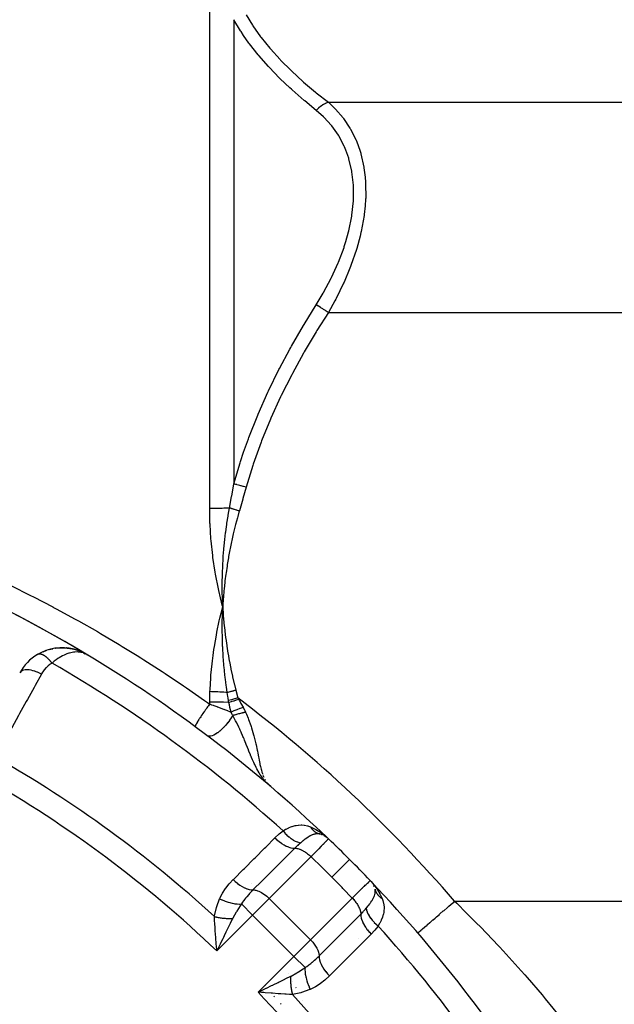
# Model space of a CAD drawing. Units: millimetres. Extents: x -247 to 411, y -280 to 280.
# Drawn here: x -156 to -131, y 29 to 69 of the extents above; entities that cross this region are included whole.
import ezdxf

# ---------------------------------------------------------------- set-up
doc = ezdxf.new("R2010")
doc.units = ezdxf.units.MM
doc.linetypes.add('DASHED', pattern=[9.652, 8.128, -1.524])
doc.layers.add('nevidi', color=4, linetype='DASHED')

msp = doc.modelspace()

# ---------------------------------------------------------------- linework, layer by layer
at = {"color": 2}
for p, q in [((-147.629, 45.004), (-147.627, 45.049)), ((-155.253, 43.09), (-155.123, 43.16)), ((-155.028, 43.204), (-154.876, 43.262)), ((-154.781, 43.292), (-154.628, 43.328)), ((-154.533, 43.345), (-154.383, 43.361)), ((-154.519, 43.346), (-154.292, 43.366)), ((-154.279, 43.366), (-154.292, 43.366)), ((-154.279, 43.366), (-154.144, 43.364)), ((-154.279, 43.366), (-154.057, 43.358)), ((-154.047, 43.357), (-153.914, 43.34)), ((-153.665, 43.28), (-153.606, 43.264)), ((-153.665, 43.28), (-153.61, 43.265)), ((-153.602, 43.263), (-153.598, 43.261)), ((-153.405, 43.185), (-153.407, 43.186)), ((-153.393, 43.179), (-153.373, 43.168)), ((-153.366, 43.164), (-153.363, 43.163)), ((-153.366, 43.164), (-153.363, 43.163)), ((-153.359, 43.16), (-153.288, 43.123)), ((-153.352, 43.157), (-153.359, 43.16)), ((-153.354, 43.157), (-153.292, 43.125)), ((-153.354, 43.157), (-153.292, 43.125)), ((-153.353, 43.157), (-153.284, 43.121)), ((-153.345, 43.15), (-153.303, 43.129)), ((-153.343, 43.151), (-153.294, 43.125)), ((-153.343, 43.151), (-153.294, 43.125)), ((-153.343, 43.15), (-153.299, 43.128)), ((-153.343, 43.149), (-153.307, 43.131)), ((-153.341, 43.149), (-153.296, 43.126)), ((-153.34, 43.147), (-153.312, 43.133)), ((-153.338, 43.146), (-153.322, 43.138)), ((-153.334, 43.142), (-153.328, 43.14)), ((-153.237, 43.096), (-153.21, 43.082)), ((-153.237, 43.096), (-153.21, 43.082)), ((-153.236, 43.096), (-153.21, 43.082)), ((-153.236, 43.096), (-153.21, 43.082)), ((-153.236, 43.095), (-153.21, 43.082)), ((-153.236, 43.095), (-153.21, 43.082)), ((-153.235, 43.095), (-153.21, 43.082)), ((-153.235, 43.095), (-153.21, 43.082)), ((-153.234, 43.094), (-153.21, 43.082)), ((-153.232, 43.093), (-153.21, 43.082)), ((-145.832, 37.821), (-145.673, 37.668)), ((-145.825, 37.816), (-145.673, 37.668)), ((-145.822, 37.814), (-145.673, 37.668)), ((-145.819, 37.812), (-145.673, 37.668)), ((-145.815, 37.809), (-145.673, 37.668)), ((-145.812, 37.807), (-145.673, 37.668)), ((-145.809, 37.805), (-145.673, 37.668)), ((-145.805, 37.802), (-145.673, 37.668)), ((-145.805, 37.802), (-145.673, 37.668)), ((-145.802, 37.8), (-145.673, 37.668)), ((-145.802, 37.8), (-145.673, 37.668)), ((-145.799, 37.797), (-145.673, 37.668)), ((-145.796, 37.795), (-145.673, 37.668)), ((-143.552, 35.673), (-143.532, 35.665)), ((-143.464, 35.637), (-143.45, 35.628)), ((-143.407, 35.601), (-143.391, 35.591)), ((-143.377, 35.585), (-143.37, 35.58)), ((-141.47, 33.679), (-141.464, 33.673)), ((-141.429, 33.611), (-141.43, 33.613)), ((-141.422, 33.599), (-141.413, 33.585)), ((-141.39, 33.533), (-141.403, 33.559)), ((-147.874, 30.952), (-147.893, 31.177)), ((-146.089, 29.221), (-145.891, 29.316))]:
    msp.add_line(p, q, dxfattribs=at)
for points in [[(-147.627, 45.049), (-147.638, 45.354), (-147.639, 45.39), (-147.645, 45.677), (-147.645, 45.696), (-147.645, 45.733), (-147.646, 45.754)], [(-147.768, 44.469), (-147.74, 44.591), (-147.627, 45.049)], [(-147.64, 44.682), (-147.639, 44.728), (-147.629, 44.998)], [(-155.252, 43.09), (-155.253, 43.09), (-155.26, 43.086)], [(-154.519, 43.346), (-154.533, 43.345), (-154.543, 43.343)], [(-154.037, 43.356), (-154.047, 43.357), (-154.057, 43.358)], [(-154.047, 43.357), (-153.831, 43.325), (-153.696, 43.291)], [(-154.037, 43.356), (-153.823, 43.323), (-153.831, 43.325), (-153.836, 43.326)], [(-153.815, 43.321), (-153.823, 43.323), (-153.808, 43.319)], [(-153.815, 43.321), (-153.607, 43.265), (-153.592, 43.258)], [(-153.803, 43.318), (-153.613, 43.266), (-153.478, 43.217)], [(-153.666, 43.281), (-153.613, 43.266), (-153.607, 43.265)], [(-153.597, 43.261), (-153.602, 43.263), (-153.607, 43.265), (-153.613, 43.266), (-153.616, 43.267)], [(-153.39, 43.178), (-153.393, 43.179), (-153.395, 43.18)], [(-153.247, 43.103), (-153.289, 43.123), (-153.322, 43.137), (-153.332, 43.141)], [(-145.673, 37.668), (-145.784, 37.77), (-145.813, 37.799), (-145.828, 37.815), (-145.835, 37.823)], [(-143.657, 35.704), (-143.656, 35.704), (-143.631, 35.697)], [(-143.443, 35.649), (-143.415, 35.626), (-143.33, 35.553)], [(-141.551, 33.777), (-141.525, 33.75), (-141.513, 33.737), (-141.401, 33.606)], [(-147.733, 31.158), (-147.761, 31.101), (-147.828, 30.961), (-147.868, 30.879)], [(-145.872, 29.157), (-145.933, 29.162), (-146.025, 29.17), (-146.171, 29.182)]]:
    msp.add_lwpolyline(points, dxfattribs=at)
for centre, radius, start, end in [((-182, -4.951), 56, 59.1052, 75.8741), ((-182, -4.951), 56, 59.3296, 75.8741), ((-154.238, 41.367), 2, 120.728, 151.1847), ((-154.238, 41.367), 2, 76.3016, 120.728), ((-154.238, 41.367), 2, 65.4376, 75.9455), ((-182, -4.951), 56, 59.1052, 59.1736), ((-182, -4.951), 56, 46.3269, 59.1052), ((-143.825, 34.921), 0.8, 67.2992, 73.7006), ((-182, -4.951), 56, 46.2457, 46.3269), ((-182, -4.951), 56, 45, 46.2457), ((-182, -4.951), 56, 45, 46.2457), ((-182, -4.951), 56, 45.7982, 45.8553), ((-182, -4.951), 56, 43.7543, 45), ((-182, -4.951), 56, 43.7543, 43.7777), ((-182, -4.951), 56, 30.9082, 43.6986), ((-142.128, 33.224), 0.8, 28.9796, 29.0786), ((-142.128, 33.224), 0.8, 22.6945, 24.9598), ((-142.128, 33.224), 0.8, 14.0958, 14.2424)]:
    msp.add_arc(centre, radius, start, end, dxfattribs=at)
at = {"layer": 'nevidi', "color": 7, "linetype": 'Continuous'}
for p, q in [((-148.163, 49.099), (-148.163, 69.641)), ((-147.163, 69.237), (-147.163, 50.117)), ((-143.276, 65.834), (-121, 65.834)), ((-143.276, 57.174), (-121, 57.174)), ((-147.629, 44.998), (-147.629, 45.004)), ((-153.21, 43.081), (-153.212, 43.079)), ((-148.163, 41.048), (-148.163, 41.13)), ((-145.97, 38.123), (-145.937, 38.04)), ((-145.891, 37.944), (-145.869, 37.907)), ((-143.991, 34.756), (-145.711, 33.036)), ((-145.711, 33.036), (-146.394, 32.353)), ((-144.014, 31.339), (-145.711, 33.036)), ((-144.014, 31.339), (-142.294, 33.059)), ((-138.075, 32.925), (-121, 32.925)), ((-146.854, 32.813), (-146.394, 32.353)), ((-146.394, 32.353), (-147.868, 30.879)), ((-147.566, 32.37), (-147.567, 32.371)), ((-144.697, 30.656), (-146.394, 32.353)), ((-146.918, 31.829), (-146.918, 31.828)), ((-144.697, 30.656), (-144.014, 31.339)), ((-148.095, 31.093), (-148.096, 31.093)), ((-146.171, 29.182), (-144.697, 30.656)), ((-144.697, 30.656), (-144.237, 30.195)), ((-144.923, 29.965), (-144.922, 29.963)), ((-144.825, 29.771), (-144.824, 29.769)), ((-144.819, 29.759), (-144.818, 29.757)), ((-145.89, 29.3), (-145.889, 29.305)), ((-145.849, 29.46), (-145.849, 29.461)), ((-144.741, 29.606), (-144.741, 29.604)), ((-144.739, 29.602), (-144.739, 29.6)), ((-144.62, 29.366), (-144.619, 29.364)), ((-144.61, 29.348), (-144.609, 29.346)), ((-145.517, 29.019), (-145.49, 28.993)), ((-144.36, 28.853), (-144.358, 28.851)), ((-145.241, 28.712), (-145.219, 28.684))]:
    msp.add_line(p, q, dxfattribs=at)
for points in [[(-146.663, 69.433), (-146.406, 69.01), (-146.389, 68.984), (-146.066, 68.529), (-146.046, 68.503), (-145.684, 68.057), (-145.662, 68.032), (-145.264, 67.594), (-145.241, 67.57), (-144.809, 67.14), (-144.784, 67.116), (-144.322, 66.693), (-144.295, 66.669), (-143.804, 66.253), (-143.775, 66.23), (-143.276, 65.834)], [(-143.776, 65.501), (-144.246, 65.888), (-144.275, 65.912), (-144.767, 66.344), (-144.794, 66.369), (-144.866, 66.434), (-145.258, 66.807), (-145.284, 66.833), (-145.716, 67.278), (-145.741, 67.304), (-146.14, 67.758), (-146.162, 67.784), (-146.526, 68.246), (-146.546, 68.273), (-146.764, 68.581), (-146.871, 68.744), (-146.889, 68.772), (-147.163, 69.237)], [(-143.276, 65.834), (-143.279, 65.833), (-143.362, 65.802), (-143.379, 65.794), (-143.389, 65.79), (-143.469, 65.748), (-143.487, 65.738), (-143.496, 65.732), (-143.574, 65.68), (-143.591, 65.668), (-143.599, 65.662), (-143.674, 65.601), (-143.689, 65.587), (-143.697, 65.58), (-143.766, 65.511), (-143.776, 65.501)], [(-143.276, 65.834), (-143.005, 65.582), (-142.993, 65.568), (-142.974, 65.549), (-142.664, 65.188), (-142.648, 65.166), (-142.384, 64.772), (-142.376, 64.757), (-142.362, 64.733), (-142.132, 64.273), (-142.121, 64.245), (-141.967, 63.822), (-141.943, 63.742), (-141.935, 63.712), (-141.812, 63.166), (-141.807, 63.133), (-141.758, 62.75), (-141.743, 62.542), (-141.741, 62.507), (-141.738, 61.884), (-141.74, 61.848), (-141.758, 61.575), (-141.799, 61.207), (-141.804, 61.169), (-141.923, 60.509), (-141.932, 60.471), (-141.967, 60.319), (-142.107, 59.808), (-142.118, 59.77), (-142.343, 59.112), (-142.358, 59.075), (-142.384, 59.006), (-142.628, 58.425), (-142.645, 58.389), (-142.954, 57.755), (-142.973, 57.72), (-143.005, 57.658), (-143.276, 57.174)], [(-143.776, 57.498), (-143.491, 57.969), (-143.473, 58.001), (-143.161, 58.584), (-143.145, 58.617), (-142.872, 59.215), (-142.858, 59.249), (-142.63, 59.855), (-142.618, 59.889), (-142.551, 60.1), (-142.44, 60.501), (-142.432, 60.535), (-142.309, 61.145), (-142.304, 61.18), (-142.242, 61.773), (-142.24, 61.806), (-142.239, 62.382), (-142.241, 62.414), (-142.302, 62.964), (-142.307, 62.993), (-142.427, 63.501), (-142.435, 63.529), (-142.551, 63.86), (-142.609, 63.997), (-142.621, 64.023), (-142.847, 64.452), (-142.862, 64.475), (-143.131, 64.858), (-143.148, 64.878), (-143.455, 65.217), (-143.474, 65.235), (-143.776, 65.501)], [(-147.163, 50.117), (-146.906, 50.984), (-146.889, 51.039), (-146.764, 51.417), (-146.566, 51.972), (-146.546, 52.027), (-146.185, 52.941), (-146.162, 52.994), (-145.764, 53.892), (-145.741, 53.943), (-145.309, 54.825), (-145.284, 54.874), (-144.866, 55.66), (-144.822, 55.74), (-144.795, 55.789), (-144.304, 56.641), (-144.275, 56.688), (-143.776, 57.498)], [(-143.276, 57.174), (-143.288, 57.182), (-143.37, 57.235), (-143.379, 57.241), (-143.397, 57.252), (-143.478, 57.305), (-143.487, 57.311), (-143.504, 57.322), (-143.582, 57.372), (-143.591, 57.378), (-143.607, 57.389), (-143.681, 57.437), (-143.689, 57.442), (-143.704, 57.452), (-143.773, 57.496), (-143.776, 57.498)], [(-143.276, 57.174), (-143.746, 56.43), (-143.775, 56.382), (-144.267, 55.552), (-144.295, 55.504), (-144.758, 54.659), (-144.784, 54.611), (-145.217, 53.752), (-145.241, 53.703), (-145.641, 52.829), (-145.662, 52.778), (-146.027, 51.887), (-146.046, 51.836), (-146.371, 50.926), (-146.389, 50.874), (-146.663, 49.977)], [(-147.349, 49.122), (-147.259, 49.597), (-147.255, 49.619), (-147.255, 49.621), (-147.165, 50.105), (-147.163, 50.117)], [(-146.663, 49.977), (-146.666, 49.978), (-146.764, 50.005), (-146.773, 50.008), (-146.788, 50.012), (-146.791, 50.013), (-146.87, 50.035), (-146.879, 50.037), (-146.92, 50.049), (-146.922, 50.049), (-146.974, 50.064), (-146.982, 50.066), (-147.046, 50.084), (-147.049, 50.085), (-147.073, 50.092), (-147.082, 50.094), (-147.163, 50.117)], [(-146.663, 49.977), (-146.795, 49.51), (-146.801, 49.489), (-146.94, 49.013), (-146.943, 49.002)], [(-147.349, 49.122), (-147.407, 49.119), (-147.412, 49.118), (-147.489, 49.114), (-147.494, 49.114), (-147.512, 49.113), (-147.571, 49.111), (-147.577, 49.111), (-147.655, 49.108), (-147.661, 49.108), (-147.74, 49.105), (-147.745, 49.105), (-147.781, 49.104), (-147.825, 49.103), (-147.831, 49.103), (-147.912, 49.101), (-147.917, 49.101), (-147.998, 49.1), (-148.004, 49.1), (-148.058, 49.1), (-148.085, 49.099), (-148.091, 49.099), (-148.163, 49.099)], [(-147.627, 45.049), (-147.646, 45.123), (-147.789, 45.724), (-147.805, 45.798), (-147.923, 46.404), (-147.936, 46.478), (-148.029, 47.087), (-148.039, 47.161), (-148.104, 47.772), (-148.111, 47.847), (-148.149, 48.458), (-148.151, 48.505), (-148.152, 48.533), (-148.163, 49.099)], [(-147.646, 45.754), (-147.645, 46.039), (-147.645, 46.075), (-147.64, 46.355), (-147.639, 46.382), (-147.638, 46.418), (-147.637, 46.452), (-147.626, 46.725), (-147.625, 46.761), (-147.61, 47.026), (-147.607, 47.067), (-147.605, 47.104), (-147.602, 47.143), (-147.581, 47.411), (-147.578, 47.447), (-147.555, 47.69), (-147.548, 47.755), (-147.544, 47.791), (-147.54, 47.826), (-147.508, 48.098), (-147.504, 48.135), (-147.476, 48.341), (-147.462, 48.442), (-147.457, 48.479), (-147.453, 48.499), (-147.408, 48.786), (-147.402, 48.823), (-147.374, 48.984), (-147.349, 49.122)], [(-146.943, 49.002), (-146.973, 49.011), (-146.979, 49.013), (-147.016, 49.024), (-147.022, 49.026), (-147.045, 49.032), (-147.047, 49.033), (-147.059, 49.036), (-147.065, 49.038), (-147.102, 49.049), (-147.107, 49.051), (-147.144, 49.062), (-147.15, 49.063), (-147.151, 49.064), (-147.153, 49.064), (-147.186, 49.074), (-147.192, 49.075), (-147.228, 49.086), (-147.233, 49.088), (-147.254, 49.094), (-147.256, 49.094), (-147.269, 49.098), (-147.274, 49.1), (-147.309, 49.11), (-147.314, 49.111), (-147.349, 49.121), (-147.349, 49.122)], [(-146.943, 49.002), (-147.008, 48.774), (-147.024, 48.718), (-147.096, 48.447), (-147.111, 48.39), (-147.178, 48.118), (-147.191, 48.061), (-147.253, 47.788), (-147.266, 47.731), (-147.322, 47.457), (-147.334, 47.4), (-147.385, 47.125), (-147.395, 47.067), (-147.441, 46.792), (-147.45, 46.734), (-147.49, 46.457), (-147.498, 46.399), (-147.533, 46.121), (-147.54, 46.063), (-147.57, 45.784), (-147.576, 45.726), (-147.6, 45.446), (-147.604, 45.388), (-147.624, 45.108), (-147.627, 45.049)], [(-156.352, 45.925), (-155.546, 45.524), (-155.417, 45.458), (-154.632, 45.049)], [(-154.632, 45.049), (-154.619, 45.043), (-154.49, 44.974), (-153.701, 44.545), (-153.572, 44.473), (-152.791, 44.03), (-152.664, 43.956), (-151.89, 43.498), (-151.764, 43.422), (-151.151, 43.045), (-150.998, 42.949), (-150.873, 42.871), (-150.115, 42.383), (-149.991, 42.302), (-149.24, 41.8), (-149.118, 41.716), (-148.375, 41.199), (-148.254, 41.113), (-148.163, 41.048)], [(-147.627, 45.049), (-147.625, 45.021), (-147.606, 44.73), (-147.604, 44.702), (-147.579, 44.411), (-147.576, 44.383), (-147.546, 44.092), (-147.543, 44.064), (-147.508, 43.774), (-147.504, 43.746), (-147.463, 43.457), (-147.459, 43.429), (-147.413, 43.141), (-147.408, 43.113), (-147.357, 42.826), (-147.352, 42.798), (-147.296, 42.512), (-147.29, 42.484), (-147.228, 42.199), (-147.222, 42.169), (-147.155, 41.887), (-147.148, 41.858), (-147.086, 41.614)], [(-147.442, 41.521), (-147.475, 41.751), (-147.483, 41.807), (-147.502, 41.946), (-147.517, 42.066), (-147.518, 42.078), (-147.524, 42.132), (-147.554, 42.405), (-147.56, 42.457), (-147.568, 42.546), (-147.578, 42.651), (-147.585, 42.731), (-147.589, 42.782), (-147.609, 43.06), (-147.612, 43.107), (-147.615, 43.151), (-147.62, 43.243), (-147.627, 43.387), (-147.629, 43.432), (-147.639, 43.714), (-147.64, 43.757), (-147.64, 43.764), (-147.642, 43.84), (-147.645, 44.039), (-147.645, 44.081), (-147.645, 44.361), (-147.645, 44.387), (-147.645, 44.404), (-147.644, 44.443), (-147.64, 44.682)], [(-148.152, 41.561), (-148.149, 41.65), (-148.121, 42.117), (-148.112, 42.241), (-148.066, 42.707), (-148.052, 42.831), (-148.025, 43.045), (-147.989, 43.296), (-147.97, 43.419), (-147.889, 43.884), (-147.865, 44.007), (-147.768, 44.469)], [(-155.145, 43.106), (-155.151, 43.107), (-155.154, 43.107), (-155.161, 43.108), (-155.162, 43.108), (-155.177, 43.108), (-155.179, 43.108), (-155.192, 43.107), (-155.193, 43.107), (-155.195, 43.107), (-155.195, 43.107), (-155.209, 43.105), (-155.21, 43.104), (-155.224, 43.101), (-155.225, 43.101), (-155.229, 43.1), (-155.232, 43.099), (-155.238, 43.097), (-155.239, 43.096), (-155.252, 43.09)], [(-154.659, 42.733), (-154.672, 42.751), (-154.674, 42.753), (-154.692, 42.777), (-154.694, 42.779), (-154.699, 42.784), (-154.702, 42.788), (-154.713, 42.802), (-154.715, 42.804), (-154.734, 42.826), (-154.736, 42.828), (-154.75, 42.844), (-154.753, 42.848), (-154.755, 42.85), (-154.757, 42.852), (-154.776, 42.873), (-154.778, 42.875), (-154.797, 42.895), (-154.799, 42.897), (-154.802, 42.899), (-154.806, 42.903), (-154.819, 42.916), (-154.821, 42.918), (-154.84, 42.936), (-154.842, 42.938), (-154.855, 42.949), (-154.858, 42.952), (-154.862, 42.955), (-154.864, 42.957), (-154.883, 42.973), (-154.885, 42.975), (-154.905, 42.991), (-154.907, 42.992), (-154.908, 42.993), (-154.911, 42.996), (-154.926, 43.007), (-154.928, 43.008), (-154.947, 43.022), (-154.949, 43.023), (-154.96, 43.03), (-154.963, 43.033), (-154.968, 43.036), (-154.97, 43.037), (-154.989, 43.048), (-154.991, 43.05), (-155.009, 43.06), (-155.011, 43.061), (-155.011, 43.061), (-155.014, 43.062), (-155.03, 43.07), (-155.032, 43.071), (-155.05, 43.079), (-155.052, 43.08), (-155.06, 43.084), (-155.063, 43.085), (-155.069, 43.087), (-155.071, 43.088), (-155.088, 43.094), (-155.09, 43.094), (-155.107, 43.099), (-155.107, 43.099), (-155.109, 43.099), (-155.11, 43.1), (-155.125, 43.103), (-155.127, 43.103), (-155.143, 43.106)], [(-153.332, 43.141), (-153.406, 43.165), (-153.42, 43.168), (-153.467, 43.178), (-153.562, 43.191), (-153.581, 43.192), (-153.613, 43.193), (-153.715, 43.19), (-153.769, 43.184), (-153.769, 43.184), (-153.877, 43.164), (-153.935, 43.15), (-153.965, 43.141), (-154.049, 43.112), (-154.11, 43.088), (-154.165, 43.063), (-154.23, 43.032), (-154.294, 42.997), (-154.367, 42.953), (-154.418, 42.92), (-154.483, 42.874), (-154.565, 42.812), (-154.611, 42.775), (-154.659, 42.733)], [(-154.659, 42.733), (-154.734, 42.686), (-154.746, 42.677), (-154.821, 42.619), (-154.833, 42.609), (-154.901, 42.545), (-154.912, 42.534), (-154.973, 42.465), (-154.983, 42.454), (-155.038, 42.379), (-155.046, 42.367), (-155.094, 42.288), (-155.098, 42.281)], [(-155.098, 42.281), (-155.353, 41.818), (-155.398, 41.736), (-155.673, 41.236), (-155.718, 41.154), (-155.993, 40.653), (-156.038, 40.572), (-156.314, 40.071), (-156.358, 39.99), (-156.634, 39.489), (-156.679, 39.407), (-156.954, 38.907), (-156.98, 38.859)], [(-155.098, 42.281), (-155.168, 42.317), (-155.174, 42.32), (-155.18, 42.323), (-155.257, 42.358), (-155.263, 42.36), (-155.269, 42.363), (-155.347, 42.392), (-155.353, 42.394), (-155.359, 42.396), (-155.436, 42.42), (-155.442, 42.421), (-155.448, 42.423), (-155.523, 42.44), (-155.529, 42.441), (-155.534, 42.442), (-155.606, 42.453), (-155.612, 42.454), (-155.617, 42.454), (-155.685, 42.458), (-155.69, 42.458), (-155.694, 42.458), (-155.757, 42.455), (-155.761, 42.454), (-155.765, 42.454), (-155.821, 42.444), (-155.825, 42.443), (-155.829, 42.442), (-155.878, 42.425), (-155.882, 42.424), (-155.885, 42.422), (-155.926, 42.399), (-155.929, 42.398), (-155.932, 42.396), (-155.964, 42.367), (-155.967, 42.364), (-155.969, 42.362), (-155.991, 42.331)], [(-148.163, 41.13), (-148.163, 41.132), (-148.16, 41.345), (-148.159, 41.352), (-148.152, 41.561)], [(-147.442, 41.521), (-147.498, 41.526), (-147.503, 41.526), (-147.579, 41.531), (-147.584, 41.532), (-147.661, 41.537), (-147.666, 41.537), (-147.671, 41.537), (-147.676, 41.538), (-147.744, 41.542), (-147.749, 41.542), (-147.827, 41.546), (-147.832, 41.547), (-147.911, 41.551), (-147.914, 41.551), (-147.916, 41.551), (-147.919, 41.551), (-147.996, 41.555), (-148.001, 41.555), (-148.08, 41.558), (-148.085, 41.558), (-148.152, 41.561)], [(-147.086, 41.614), (-147.09, 41.613), (-147.095, 41.612), (-147.131, 41.602), (-147.136, 41.601), (-147.171, 41.592), (-147.176, 41.591), (-147.203, 41.584), (-147.206, 41.583), (-147.212, 41.581), (-147.217, 41.58), (-147.252, 41.571), (-147.257, 41.569), (-147.292, 41.56), (-147.297, 41.559), (-147.325, 41.552), (-147.328, 41.551), (-147.332, 41.55), (-147.337, 41.549), (-147.371, 41.54), (-147.376, 41.538), (-147.41, 41.53), (-147.415, 41.528), (-147.442, 41.521)], [(-147.389, 41.191), (-147.406, 41.294), (-147.408, 41.309), (-147.415, 41.353), (-147.416, 41.359), (-147.441, 41.519), (-147.442, 41.521)], [(-147.086, 41.614), (-147.046, 41.462), (-147.045, 41.457), (-147.003, 41.302), (-147.002, 41.301)], [(-148.163, 41.048), (-148.171, 41.037), (-148.216, 40.978), (-148.22, 40.971), (-148.23, 40.958), (-148.249, 40.932), (-148.279, 40.891), (-148.283, 40.885), (-148.308, 40.852), (-148.326, 40.826), (-148.341, 40.805), (-148.345, 40.799), (-148.382, 40.747), (-148.4, 40.721), (-148.4, 40.721), (-148.405, 40.715), (-148.453, 40.645), (-148.458, 40.639), (-148.462, 40.633), (-148.47, 40.621), (-148.511, 40.56), (-148.515, 40.554), (-148.519, 40.548), (-148.535, 40.525), (-148.561, 40.485), (-148.565, 40.479), (-148.579, 40.457), (-148.593, 40.436), (-148.606, 40.415), (-148.609, 40.41), (-148.632, 40.374), (-148.643, 40.355), (-148.646, 40.35), (-148.649, 40.346), (-148.676, 40.301), (-148.681, 40.293), (-148.683, 40.289), (-148.686, 40.285), (-148.71, 40.242), (-148.712, 40.239), (-148.712, 40.239), (-148.719, 40.225), (-148.732, 40.199), (-148.733, 40.196), (-148.738, 40.188), (-148.743, 40.177), (-148.748, 40.165), (-148.749, 40.163), (-148.754, 40.15), (-148.756, 40.142), (-148.757, 40.139), (-148.758, 40.137), (-148.76, 40.125), (-148.76, 40.122), (-148.76, 40.121), (-148.76, 40.121), (-148.756, 40.115)], [(-147.374, 41.109), (-147.59, 41.119), (-147.601, 41.12), (-147.607, 41.12), (-147.835, 41.126), (-147.881, 41.127), (-147.887, 41.127), (-148.085, 41.13), (-148.163, 41.13)], [(-148.163, 41.048), (-148.148, 41.043), (-148.085, 41.021), (-148.024, 40.998), (-147.998, 40.989), (-147.875, 40.944), (-147.849, 40.934), (-147.848, 40.934), (-147.835, 40.929), (-147.726, 40.888), (-147.701, 40.879), (-147.59, 40.836), (-147.58, 40.833), (-147.555, 40.823), (-147.436, 40.777), (-147.411, 40.767), (-147.353, 40.744), (-147.293, 40.72), (-147.283, 40.716)], [(-147.002, 41.301), (-147.13, 41.265), (-147.133, 41.264), (-147.136, 41.263), (-147.263, 41.227), (-147.266, 41.226), (-147.268, 41.225), (-147.389, 41.191)], [(-147.374, 41.109), (-147.382, 41.149), (-147.382, 41.15), (-147.389, 41.191), (-147.389, 41.191)], [(-146.971, 41.238), (-147.07, 41.206), (-147.072, 41.206), (-147.107, 41.194), (-147.11, 41.193), (-147.175, 41.173), (-147.177, 41.172), (-147.246, 41.15), (-147.249, 41.149), (-147.277, 41.14), (-147.28, 41.139), (-147.374, 41.109)], [(-147.283, 40.716), (-147.329, 40.903), (-147.331, 40.911), (-147.331, 40.913), (-147.353, 41.012), (-147.373, 41.105), (-147.374, 41.109)], [(-147.002, 41.301), (-146.987, 41.27), (-146.987, 41.269), (-146.971, 41.238), (-146.971, 41.238)], [(-146.971, 41.238), (-146.953, 41.204), (-146.886, 41.082), (-146.882, 41.075), (-146.791, 40.916), (-146.789, 40.912)], [(-147.216, 40.574), (-147.272, 40.485), (-147.272, 40.485), (-147.275, 40.48), (-147.277, 40.477), (-147.343, 40.382), (-147.343, 40.381), (-147.347, 40.376), (-147.348, 40.374), (-147.419, 40.281), (-147.42, 40.279), (-147.423, 40.275), (-147.425, 40.273), (-147.499, 40.184), (-147.5, 40.183), (-147.504, 40.178), (-147.505, 40.177), (-147.582, 40.093), (-147.584, 40.091), (-147.587, 40.088), (-147.588, 40.087), (-147.666, 40.01), (-147.668, 40.008), (-147.672, 40.004), (-147.672, 40.004), (-147.75, 39.935), (-147.752, 39.933), (-147.756, 39.93), (-147.756, 39.929), (-147.832, 39.869), (-147.835, 39.867), (-147.839, 39.865), (-147.839, 39.865), (-147.912, 39.815), (-147.915, 39.813), (-147.918, 39.812), (-147.919, 39.811), (-147.988, 39.772), (-147.991, 39.771), (-147.994, 39.77), (-147.995, 39.769), (-148.059, 39.742), (-148.062, 39.741), (-148.064, 39.74), (-148.065, 39.74), (-148.123, 39.725), (-148.126, 39.724), (-148.128, 39.724), (-148.129, 39.724), (-148.18, 39.72), (-148.183, 39.72), (-148.184, 39.72), (-148.185, 39.72), (-148.229, 39.729), (-148.232, 39.73), (-148.232, 39.73), (-148.234, 39.731), (-148.265, 39.748)], [(-146.789, 40.912), (-146.911, 40.865), (-146.914, 40.864), (-146.917, 40.863), (-147.041, 40.814), (-147.043, 40.813), (-147.046, 40.812), (-147.166, 40.764), (-147.169, 40.763), (-147.172, 40.762), (-147.283, 40.716)], [(-147.216, 40.574), (-147.221, 40.585), (-147.246, 40.642), (-147.247, 40.645), (-147.282, 40.715), (-147.283, 40.716)], [(-146.685, 40.711), (-146.715, 40.704), (-146.721, 40.702), (-146.759, 40.694), (-146.764, 40.692), (-146.802, 40.683), (-146.807, 40.682), (-146.819, 40.679), (-146.822, 40.678), (-146.845, 40.673), (-146.85, 40.671), (-146.888, 40.662), (-146.893, 40.661), (-146.931, 40.651), (-146.936, 40.65), (-146.958, 40.644), (-146.961, 40.643), (-146.973, 40.64), (-146.979, 40.639), (-147.015, 40.629), (-147.02, 40.628), (-147.057, 40.618), (-147.062, 40.617), (-147.093, 40.608), (-147.096, 40.608), (-147.098, 40.607), (-147.103, 40.606), (-147.138, 40.596), (-147.143, 40.595), (-147.177, 40.585), (-147.183, 40.584), (-147.216, 40.574)], [(-145.835, 37.823), (-145.906, 37.904), (-145.961, 37.971), (-145.981, 37.997), (-145.985, 38.003), (-146.018, 38.049), (-146.095, 38.163), (-146.111, 38.189), (-146.112, 38.191), (-146.122, 38.206), (-146.125, 38.211), (-146.217, 38.373), (-146.217, 38.374), (-146.233, 38.404), (-146.252, 38.441), (-146.307, 38.555), (-146.329, 38.601), (-146.345, 38.635), (-146.37, 38.692), (-146.394, 38.746), (-146.438, 38.848), (-146.453, 38.885), (-146.462, 38.908), (-146.479, 38.949), (-146.485, 38.963), (-146.545, 39.112), (-146.56, 39.149), (-146.565, 39.161), (-146.602, 39.254), (-146.654, 39.383), (-146.656, 39.388), (-146.672, 39.426), (-146.728, 39.563), (-146.749, 39.614), (-146.775, 39.675), (-146.792, 39.715), (-146.807, 39.749), (-146.852, 39.853), (-146.87, 39.893), (-146.906, 39.972), (-146.925, 40.012), (-146.966, 40.099), (-147.037, 40.243), (-147.051, 40.27), (-147.072, 40.311), (-147.094, 40.353), (-147.214, 40.571), (-147.216, 40.574)], [(-146.789, 40.912), (-146.736, 40.816), (-146.734, 40.812), (-146.721, 40.788), (-146.686, 40.713), (-146.685, 40.711)], [(-146.685, 40.711), (-146.652, 40.637), (-146.58, 40.463), (-146.559, 40.409), (-146.471, 40.163), (-146.457, 40.121), (-146.439, 40.067), (-146.356, 39.785), (-146.345, 39.742), (-146.342, 39.733), (-146.275, 39.459), (-146.264, 39.41), (-146.254, 39.367), (-146.209, 39.152), (-146.2, 39.106), (-146.185, 39.031), (-146.153, 38.867), (-146.145, 38.823), (-146.127, 38.733), (-146.1, 38.602), (-146.091, 38.562), (-146.07, 38.469), (-146.044, 38.364), (-146.035, 38.329), (-146.009, 38.239), (-145.981, 38.154)], [(-145.479, 35.537), (-145.467, 35.549), (-145.317, 35.688), (-145.3, 35.702), (-145.143, 35.828)], [(-145.143, 35.828), (-145.038, 35.888), (-145.028, 35.893), (-145.016, 35.9), (-144.901, 35.955), (-144.889, 35.96), (-144.82, 35.988), (-144.775, 36.005), (-144.763, 36.009), (-144.649, 36.041), (-144.637, 36.044), (-144.598, 36.052), (-144.522, 36.063), (-144.51, 36.064), (-144.395, 36.07), (-144.383, 36.07), (-144.368, 36.069), (-144.267, 36.06), (-144.255, 36.058), (-144.137, 36.032), (-144.124, 36.028), (-144.123, 36.028), (-144.097, 36.02), (-144.015, 35.99)], [(-145.143, 35.828), (-145.073, 35.746), (-145.072, 35.744), (-145.064, 35.736), (-144.99, 35.66), (-144.989, 35.658), (-144.98, 35.65), (-144.905, 35.582), (-144.903, 35.58), (-144.895, 35.573), (-144.818, 35.512), (-144.816, 35.511), (-144.808, 35.505), (-144.731, 35.454), (-144.729, 35.452), (-144.721, 35.447), (-144.646, 35.406), (-144.644, 35.405), (-144.636, 35.401), (-144.563, 35.37), (-144.561, 35.369), (-144.553, 35.366), (-144.484, 35.346), (-144.482, 35.345), (-144.475, 35.344), (-144.415, 35.335)], [(-143.631, 35.697), (-143.666, 35.704), (-143.694, 35.707), (-143.701, 35.707), (-143.716, 35.708), (-143.716, 35.708), (-143.717, 35.708), (-143.766, 35.705), (-143.768, 35.705), (-143.773, 35.704), (-143.81, 35.698), (-143.822, 35.695), (-143.842, 35.69), (-143.842, 35.69), (-143.85, 35.688), (-143.878, 35.679), (-143.902, 35.671), (-143.924, 35.662), (-143.932, 35.658), (-143.937, 35.656), (-143.995, 35.629), (-143.998, 35.627), (-144.004, 35.624), (-144.011, 35.62), (-144.02, 35.615), (-144.061, 35.592), (-144.089, 35.575), (-144.104, 35.566), (-144.114, 35.56), (-144.127, 35.551), (-144.185, 35.512), (-144.196, 35.504), (-144.204, 35.499), (-144.214, 35.492), (-144.228, 35.481), (-144.268, 35.452), (-144.282, 35.441), (-144.312, 35.418), (-144.323, 35.41), (-144.343, 35.394), (-144.381, 35.363), (-144.415, 35.335)], [(-144.015, 35.99), (-143.99, 35.979), (-143.848, 35.912), (-143.819, 35.897), (-143.788, 35.88), (-143.626, 35.782), (-143.596, 35.762), (-143.58, 35.751), (-143.443, 35.649)], [(-144.015, 35.99), (-143.999, 35.964), (-143.998, 35.963), (-143.988, 35.95), (-143.985, 35.945), (-143.978, 35.936), (-143.977, 35.934), (-143.956, 35.908), (-143.955, 35.907), (-143.952, 35.903), (-143.949, 35.899), (-143.933, 35.882), (-143.932, 35.88), (-143.913, 35.861), (-143.909, 35.857), (-143.908, 35.856), (-143.884, 35.833), (-143.883, 35.832), (-143.871, 35.822), (-143.867, 35.819), (-143.859, 35.812), (-143.858, 35.811), (-143.832, 35.791), (-143.831, 35.79), (-143.827, 35.788), (-143.823, 35.785), (-143.804, 35.772), (-143.803, 35.772), (-143.781, 35.758), (-143.776, 35.756), (-143.775, 35.755), (-143.747, 35.74), (-143.746, 35.74), (-143.732, 35.733), (-143.728, 35.731), (-143.718, 35.726), (-143.717, 35.726), (-143.688, 35.714), (-143.686, 35.714), (-143.682, 35.713), (-143.677, 35.711), (-143.657, 35.704)], [(-147.199, 33.817), (-147.175, 33.841), (-146.778, 34.237), (-146.735, 34.28), (-146.339, 34.677), (-146.296, 34.719), (-145.899, 35.116), (-145.857, 35.159), (-145.479, 35.537)], [(-145.479, 35.537), (-145.4, 35.464), (-145.396, 35.46), (-145.394, 35.458), (-145.304, 35.385), (-145.3, 35.382), (-145.298, 35.38), (-145.206, 35.314), (-145.202, 35.311), (-145.2, 35.31), (-145.108, 35.253), (-145.103, 35.25), (-145.101, 35.249), (-145.01, 35.201), (-145.006, 35.199), (-145.004, 35.198), (-144.914, 35.161), (-144.91, 35.159), (-144.908, 35.159), (-144.823, 35.132), (-144.819, 35.131), (-144.817, 35.131), (-144.736, 35.115), (-144.732, 35.115), (-144.731, 35.114), (-144.66, 35.11)], [(-144.415, 35.335), (-144.421, 35.33), (-144.425, 35.327), (-144.48, 35.28), (-144.502, 35.261), (-144.538, 35.228), (-144.55, 35.217), (-144.576, 35.192), (-144.588, 35.181), (-144.66, 35.11)], [(-143.272, 35.499), (-143.276, 35.494), (-143.277, 35.493), (-143.281, 35.488), (-143.282, 35.487), (-143.293, 35.475), (-143.295, 35.473), (-143.315, 35.452), (-143.318, 35.449), (-143.323, 35.443), (-143.327, 35.439), (-143.367, 35.397), (-143.372, 35.392), (-143.375, 35.389), (-143.379, 35.385), (-143.424, 35.339), (-143.43, 35.332), (-143.459, 35.302), (-143.463, 35.297), (-143.492, 35.268), (-143.5, 35.26), (-143.566, 35.191), (-143.571, 35.187), (-143.573, 35.185), (-143.581, 35.176), (-143.665, 35.09), (-143.674, 35.081), (-143.694, 35.06), (-143.699, 35.055), (-143.765, 34.987), (-143.776, 34.976), (-143.84, 34.91), (-143.844, 34.906), (-143.875, 34.874), (-143.886, 34.863), (-143.991, 34.756)], [(-144.66, 35.11), (-144.684, 35.086), (-145.081, 34.69), (-145.123, 34.647), (-145.52, 34.251), (-145.563, 34.208), (-145.96, 33.811), (-146.002, 33.769), (-146.38, 33.391)], [(-144.66, 35.11), (-144.639, 35.11), (-144.609, 35.108), (-144.601, 35.107), (-144.57, 35.102), (-144.538, 35.096), (-144.53, 35.093), (-144.496, 35.084), (-144.464, 35.073), (-144.455, 35.07), (-144.418, 35.055), (-144.386, 35.041), (-144.376, 35.036), (-144.337, 35.017), (-144.306, 34.999), (-144.296, 34.994), (-144.255, 34.969), (-144.225, 34.949), (-144.216, 34.943), (-144.173, 34.913), (-144.145, 34.892), (-144.136, 34.884), (-144.093, 34.85), (-144.067, 34.827), (-144.058, 34.819), (-144.016, 34.78), (-143.993, 34.757), (-143.991, 34.756)], [(-143.133, 33.916), (-143.522, 34.301), (-143.559, 34.338), (-143.962, 34.728), (-143.991, 34.756)], [(-143.133, 33.916), (-142.988, 34.061), (-142.985, 34.065), (-142.981, 34.068), (-142.84, 34.209), (-142.837, 34.212), (-142.834, 34.215), (-142.71, 34.339), (-142.707, 34.342), (-142.705, 34.345), (-142.601, 34.449), (-142.598, 34.451), (-142.596, 34.453), (-142.514, 34.536), (-142.512, 34.537), (-142.511, 34.539), (-142.451, 34.598), (-142.45, 34.599), (-142.449, 34.6), (-142.414, 34.636), (-142.413, 34.636), (-142.413, 34.637), (-142.402, 34.647)], [(-147.753, 33.03), (-147.748, 33.042), (-147.646, 33.243), (-147.634, 33.263), (-147.512, 33.449), (-147.498, 33.469), (-147.36, 33.643), (-147.344, 33.661), (-147.199, 33.817)], [(-147.199, 33.817), (-147.12, 33.743), (-147.116, 33.74), (-147.111, 33.736), (-147.024, 33.665), (-147.02, 33.661), (-147.016, 33.658), (-146.926, 33.594), (-146.922, 33.591), (-146.918, 33.588), (-146.828, 33.532), (-146.823, 33.53), (-146.819, 33.528), (-146.73, 33.481), (-146.726, 33.479), (-146.722, 33.477), (-146.634, 33.441), (-146.63, 33.439), (-146.626, 33.438), (-146.543, 33.412), (-146.539, 33.411), (-146.535, 33.41), (-146.456, 33.395), (-146.453, 33.395), (-146.449, 33.394), (-146.38, 33.391)], [(-142.294, 33.059), (-142.675, 33.453), (-142.712, 33.49), (-143.105, 33.889), (-143.133, 33.916)], [(-142.294, 33.059), (-142.198, 33.152), (-142.187, 33.163), (-142.148, 33.201), (-142.144, 33.205), (-142.084, 33.264), (-142.073, 33.274), (-141.999, 33.346), (-141.994, 33.351), (-141.979, 33.366), (-141.969, 33.376), (-141.883, 33.459), (-141.874, 33.468), (-141.867, 33.474), (-141.863, 33.479), (-141.797, 33.542), (-141.789, 33.55), (-141.756, 33.582), (-141.752, 33.586), (-141.724, 33.613), (-141.717, 33.62), (-141.668, 33.667), (-141.664, 33.671), (-141.663, 33.672), (-141.657, 33.677), (-141.614, 33.718), (-141.61, 33.722), (-141.604, 33.729), (-141.601, 33.731), (-141.579, 33.752), (-141.577, 33.754), (-141.564, 33.766), (-141.563, 33.767), (-141.558, 33.771), (-141.557, 33.772), (-141.551, 33.777)], [(-146.38, 33.391), (-146.388, 33.383), (-146.427, 33.344), (-146.51, 33.255), (-146.523, 33.241), (-146.555, 33.206), (-146.64, 33.108), (-146.651, 33.093), (-146.684, 33.053), (-146.723, 33.003), (-146.757, 32.958), (-146.767, 32.943), (-146.81, 32.881), (-146.854, 32.813)], [(-146.38, 33.391), (-146.359, 33.391), (-146.337, 33.389), (-146.29, 33.383), (-146.266, 33.378), (-146.216, 33.364), (-146.191, 33.356), (-146.138, 33.335), (-146.112, 33.324), (-146.057, 33.297), (-146.03, 33.282), (-145.975, 33.249), (-145.948, 33.232), (-145.893, 33.193), (-145.867, 33.173), (-145.813, 33.13), (-145.787, 33.108), (-145.736, 33.06), (-145.711, 33.036), (-145.711, 33.036)], [(-141.714, 32.634), (-141.686, 32.669), (-141.631, 32.737), (-141.629, 32.74), (-141.623, 32.748), (-141.608, 32.767), (-141.568, 32.821), (-141.551, 32.844), (-141.544, 32.854), (-141.537, 32.865), (-141.519, 32.891), (-141.484, 32.944), (-141.478, 32.953), (-141.474, 32.96), (-141.43, 33.038), (-141.425, 33.046), (-141.425, 33.047), (-141.421, 33.055), (-141.416, 33.064), (-141.388, 33.125), (-141.385, 33.133), (-141.379, 33.148), (-141.36, 33.206), (-141.359, 33.208), (-141.358, 33.213), (-141.351, 33.24), (-141.344, 33.282), (-141.344, 33.289), (-141.341, 33.329), (-141.342, 33.333), (-141.342, 33.334), (-141.342, 33.355), (-141.343, 33.362), (-141.353, 33.419)], [(-141.401, 33.606), (-141.378, 33.578), (-141.313, 33.49), (-141.268, 33.424), (-141.248, 33.394), (-141.152, 33.23), (-141.148, 33.223), (-141.136, 33.198), (-141.06, 33.034)], [(-141.352, 33.419), (-141.345, 33.393), (-141.345, 33.391), (-141.34, 33.377), (-141.339, 33.372), (-141.335, 33.362), (-141.335, 33.361), (-141.323, 33.332), (-141.323, 33.331), (-141.321, 33.327), (-141.319, 33.322), (-141.309, 33.302), (-141.309, 33.301), (-141.297, 33.278), (-141.294, 33.273), (-141.293, 33.272), (-141.277, 33.245), (-141.276, 33.244), (-141.268, 33.231), (-141.265, 33.227), (-141.258, 33.218), (-141.257, 33.217), (-141.238, 33.191), (-141.237, 33.19), (-141.234, 33.186), (-141.231, 33.182), (-141.216, 33.165), (-141.215, 33.164), (-141.197, 33.144), (-141.193, 33.14), (-141.192, 33.139), (-141.168, 33.116), (-141.167, 33.115), (-141.155, 33.105), (-141.151, 33.101), (-141.142, 33.093), (-141.141, 33.093), (-141.114, 33.072), (-141.113, 33.071), (-141.109, 33.068), (-141.105, 33.064), (-141.085, 33.051), (-141.084, 33.05), (-141.06, 33.034)], [(-147.971, 32.297), (-147.967, 32.322), (-147.885, 32.672), (-147.875, 32.705), (-147.753, 33.03)], [(-147.753, 33.03), (-147.66, 32.984), (-147.656, 32.982), (-147.65, 32.98), (-147.647, 32.978), (-147.554, 32.939), (-147.55, 32.938), (-147.53, 32.93), (-147.527, 32.929), (-147.447, 32.9), (-147.442, 32.899), (-147.409, 32.888), (-147.406, 32.887), (-147.339, 32.868), (-147.334, 32.867), (-147.288, 32.855), (-147.286, 32.854), (-147.233, 32.842), (-147.228, 32.841), (-147.17, 32.83), (-147.167, 32.83), (-147.129, 32.824), (-147.124, 32.823), (-147.056, 32.815), (-147.053, 32.815), (-147.029, 32.813), (-147.025, 32.813), (-146.948, 32.809), (-146.946, 32.809), (-146.934, 32.809), (-146.93, 32.809), (-146.854, 32.813)], [(-142.294, 33.059), (-142.27, 33.034), (-142.238, 33), (-142.23, 32.991), (-142.2, 32.956), (-142.173, 32.923), (-142.165, 32.914), (-142.137, 32.876), (-142.113, 32.843), (-142.107, 32.834), (-142.081, 32.794), (-142.061, 32.763), (-142.056, 32.753), (-142.033, 32.712), (-142.018, 32.682), (-142.013, 32.673), (-141.994, 32.631), (-141.983, 32.604), (-141.98, 32.595), (-141.966, 32.553), (-141.958, 32.528), (-141.956, 32.52), (-141.947, 32.479), (-141.944, 32.457), (-141.942, 32.449), (-141.939, 32.41), (-141.939, 32.391), (-141.939, 32.389)], [(-141.06, 33.034), (-141.03, 32.953), (-141.028, 32.947), (-141.017, 32.912), (-141.014, 32.899), (-140.989, 32.781), (-140.988, 32.768), (-140.981, 32.699), (-140.98, 32.653), (-140.98, 32.64), (-140.986, 32.526), (-140.988, 32.514), (-140.995, 32.469), (-141.009, 32.4), (-141.012, 32.387), (-141.046, 32.273), (-141.05, 32.26), (-141.055, 32.247), (-141.095, 32.147), (-141.101, 32.134), (-141.153, 32.028), (-141.157, 32.021), (-141.163, 32.008), (-141.222, 31.906)], [(-139.589, 31.619), (-139.586, 31.622), (-139.584, 31.623), (-139.583, 31.624), (-139.562, 31.642), (-139.56, 31.644), (-139.558, 31.646), (-139.524, 31.676), (-139.52, 31.679), (-139.503, 31.693), (-139.468, 31.724), (-139.463, 31.728), (-139.423, 31.763), (-139.397, 31.785), (-139.391, 31.79), (-139.318, 31.853), (-139.31, 31.86), (-139.303, 31.866), (-139.21, 31.947), (-139.201, 31.953), (-139.191, 31.962), (-139.096, 32.045), (-139.087, 32.052), (-139.044, 32.089), (-138.971, 32.153), (-138.961, 32.161), (-138.88, 32.231), (-138.835, 32.27), (-138.824, 32.279), (-138.701, 32.385), (-138.691, 32.394), (-138.68, 32.404), (-138.539, 32.524), (-138.528, 32.534), (-138.511, 32.549), (-138.383, 32.659), (-138.371, 32.67), (-138.313, 32.72), (-138.223, 32.798), (-138.21, 32.808), (-138.11, 32.894), (-138.075, 32.925)], [(-138.075, 32.925), (-137.988, 32.842), (-137.58, 32.44), (-137.166, 32.025), (-137.011, 31.867), (-136.271, 31.093), (-136.225, 31.044), (-136.077, 30.885), (-135.327, 30.057), (-135.187, 29.897), (-135.084, 29.78), (-134.472, 29.065), (-134.339, 28.905), (-134.025, 28.524), (-133.672, 28.086), (-133.549, 27.931), (-133.097, 27.349), (-132.94, 27.144), (-132.828, 26.995), (-132.324, 26.311)], [(-146.854, 32.813), (-146.868, 32.794), (-146.91, 32.732), (-147.048, 32.518), (-147.064, 32.491), (-147.075, 32.473), (-147.208, 32.235), (-147.214, 32.222)], [(-141.939, 32.389), (-141.93, 32.399), (-141.857, 32.473), (-141.844, 32.487), (-141.821, 32.512), (-141.81, 32.524), (-141.769, 32.57), (-141.74, 32.603), (-141.714, 32.634)], [(-141.714, 32.634), (-141.704, 32.569), (-141.704, 32.567), (-141.702, 32.56), (-141.681, 32.49), (-141.68, 32.488), (-141.677, 32.48), (-141.646, 32.407), (-141.645, 32.406), (-141.641, 32.397), (-141.598, 32.322), (-141.597, 32.32), (-141.592, 32.312), (-141.54, 32.235), (-141.538, 32.233), (-141.532, 32.225), (-141.471, 32.148), (-141.469, 32.147), (-141.462, 32.138), (-141.393, 32.063), (-141.391, 32.061), (-141.383, 32.053), (-141.307, 31.98), (-141.305, 31.978), (-141.297, 31.97), (-141.222, 31.906)], [(-147.893, 31.177), (-147.898, 31.238), (-147.907, 31.355), (-147.917, 31.472), (-147.921, 31.531), (-147.938, 31.745), (-147.939, 31.76), (-147.943, 31.817), (-147.956, 32.019), (-147.957, 32.039), (-147.961, 32.095), (-147.962, 32.112), (-147.971, 32.297)], [(-147.971, 32.297), (-147.942, 32.289), (-147.94, 32.288), (-147.901, 32.279), (-147.899, 32.279), (-147.884, 32.275), (-147.882, 32.275), (-147.861, 32.27), (-147.859, 32.269), (-147.82, 32.261), (-147.818, 32.261), (-147.787, 32.255), (-147.784, 32.255), (-147.778, 32.254), (-147.776, 32.253), (-147.737, 32.247), (-147.735, 32.246), (-147.695, 32.24), (-147.693, 32.24), (-147.688, 32.239), (-147.686, 32.239), (-147.653, 32.235), (-147.651, 32.234), (-147.611, 32.23), (-147.609, 32.23), (-147.588, 32.227), (-147.586, 32.227), (-147.57, 32.226), (-147.568, 32.225), (-147.528, 32.222), (-147.526, 32.222), (-147.49, 32.22), (-147.488, 32.22), (-147.487, 32.22), (-147.485, 32.219), (-147.445, 32.218), (-147.443, 32.218), (-147.405, 32.217), (-147.403, 32.217), (-147.393, 32.216), (-147.39, 32.216), (-147.364, 32.216), (-147.362, 32.216), (-147.324, 32.217), (-147.322, 32.217), (-147.298, 32.217), (-147.296, 32.217), (-147.285, 32.218), (-147.283, 32.218), (-147.246, 32.22), (-147.244, 32.22), (-147.214, 32.222)], [(-147.214, 32.222), (-147.234, 32.182), (-147.324, 32.002), (-147.338, 31.975), (-147.364, 31.921), (-147.445, 31.755), (-147.468, 31.708), (-147.495, 31.654), (-147.57, 31.497), (-147.6, 31.436), (-147.627, 31.38), (-147.698, 31.231), (-147.733, 31.158)], [(-143.659, 30.669), (-143.635, 30.693), (-143.238, 31.09), (-143.196, 31.132), (-142.799, 31.529), (-142.756, 31.572), (-142.359, 31.969), (-142.317, 32.011), (-141.939, 32.389)], [(-141.939, 32.389), (-141.935, 32.321), (-141.935, 32.317), (-141.935, 32.315), (-141.919, 32.235), (-141.918, 32.231), (-141.918, 32.229), (-141.892, 32.143), (-141.89, 32.139), (-141.889, 32.137), (-141.852, 32.048), (-141.85, 32.044), (-141.849, 32.042), (-141.802, 31.95), (-141.799, 31.946), (-141.798, 31.944), (-141.741, 31.852), (-141.738, 31.847), (-141.737, 31.845), (-141.671, 31.754), (-141.668, 31.749), (-141.666, 31.747), (-141.593, 31.658), (-141.589, 31.654), (-141.587, 31.652), (-141.512, 31.571)], [(-141.222, 31.906), (-141.232, 31.892), (-141.361, 31.732), (-141.376, 31.716), (-141.512, 31.571)], [(-144.014, 31.339), (-143.989, 31.314), (-143.92, 31.237), (-143.856, 31.156), (-143.8, 31.075), (-143.753, 30.993), (-143.714, 30.912), (-143.685, 30.834), (-143.667, 30.76), (-143.659, 30.691), (-143.659, 30.669)], [(-141.512, 31.571), (-141.536, 31.547), (-141.933, 31.15), (-141.976, 31.107), (-142.373, 30.711), (-142.415, 30.668), (-142.812, 30.271), (-142.855, 30.229), (-143.233, 29.851)], [(-147.868, 30.879), (-147.873, 30.939), (-147.874, 30.952)], [(-144.237, 30.195), (-144.228, 30.2), (-144.222, 30.204), (-144.168, 30.239), (-144.091, 30.293), (-144.076, 30.304), (-143.996, 30.366), (-143.941, 30.41), (-143.929, 30.42), (-143.927, 30.422), (-143.844, 30.494), (-143.794, 30.539), (-143.78, 30.552), (-143.706, 30.623), (-143.659, 30.669)], [(-143.659, 30.669), (-143.655, 30.6), (-143.655, 30.597), (-143.654, 30.593), (-143.639, 30.515), (-143.638, 30.511), (-143.637, 30.507), (-143.612, 30.423), (-143.61, 30.419), (-143.609, 30.415), (-143.572, 30.328), (-143.57, 30.324), (-143.568, 30.32), (-143.522, 30.23), (-143.52, 30.226), (-143.517, 30.222), (-143.461, 30.132), (-143.458, 30.127), (-143.456, 30.123), (-143.391, 30.034), (-143.388, 30.03), (-143.385, 30.025), (-143.313, 29.938), (-143.31, 29.934), (-143.306, 29.93), (-143.233, 29.851)], [(-144.827, 29.835), (-144.815, 29.842), (-144.808, 29.845), (-144.576, 29.974), (-144.532, 30.001), (-144.506, 30.017), (-144.318, 30.139), (-144.237, 30.195)], [(-144.237, 30.195), (-144.24, 30.115), (-144.24, 30.111), (-144.24, 30.106), (-144.24, 30.104), (-144.237, 30.021), (-144.236, 30.017), (-144.235, 29.999), (-144.235, 29.996), (-144.226, 29.921), (-144.225, 29.916), (-144.22, 29.885), (-144.22, 29.882), (-144.207, 29.817), (-144.206, 29.812), (-144.196, 29.767), (-144.195, 29.764), (-144.182, 29.71), (-144.18, 29.706), (-144.163, 29.646), (-144.162, 29.643), (-144.149, 29.603), (-144.147, 29.598), (-144.121, 29.525), (-144.12, 29.522), (-144.11, 29.495), (-144.108, 29.491), (-144.072, 29.405), (-144.071, 29.403), (-144.065, 29.389), (-144.063, 29.385), (-144.02, 29.296)], [(-145.891, 29.316), (-145.838, 29.341), (-145.818, 29.351), (-145.613, 29.45), (-145.562, 29.474), (-145.552, 29.479), (-145.34, 29.582), (-145.295, 29.604), (-145.29, 29.606), (-145.074, 29.712), (-145.048, 29.725), (-145.024, 29.737), (-144.827, 29.835)], [(-144.827, 29.835), (-144.829, 29.806), (-144.83, 29.804), (-144.831, 29.768), (-144.832, 29.766), (-144.832, 29.752), (-144.832, 29.75), (-144.833, 29.729), (-144.833, 29.727), (-144.833, 29.689), (-144.833, 29.687), (-144.833, 29.657), (-144.833, 29.655), (-144.833, 29.648), (-144.833, 29.646), (-144.832, 29.608), (-144.832, 29.606), (-144.83, 29.567), (-144.83, 29.564), (-144.83, 29.56), (-144.83, 29.558), (-144.828, 29.525), (-144.827, 29.523), (-144.824, 29.484), (-144.824, 29.481), (-144.822, 29.461), (-144.822, 29.459), (-144.82, 29.442), (-144.82, 29.44), (-144.815, 29.4), (-144.815, 29.398), (-144.81, 29.362), (-144.81, 29.36), (-144.81, 29.358), (-144.809, 29.356), (-144.804, 29.317), (-144.803, 29.315), (-144.797, 29.275), (-144.796, 29.273), (-144.794, 29.263), (-144.794, 29.261), (-144.789, 29.234), (-144.788, 29.232), (-144.78, 29.193), (-144.78, 29.191), (-144.774, 29.165), (-144.774, 29.163), (-144.771, 29.152), (-144.771, 29.15), (-144.762, 29.112), (-144.761, 29.11), (-144.753, 29.078)], [(-143.233, 29.851), (-143.243, 29.841), (-143.406, 29.69), (-143.425, 29.674), (-143.6, 29.537), (-143.619, 29.524), (-143.806, 29.404), (-143.827, 29.392), (-144.02, 29.296)], [(-146.171, 29.182), (-146.119, 29.207), (-146.089, 29.221)], [(-144.02, 29.296), (-144.043, 29.287), (-144.377, 29.164), (-144.41, 29.155), (-144.753, 29.078)], [(-144.753, 29.078), (-144.793, 29.08), (-144.875, 29.084), (-145.009, 29.092), (-145.03, 29.093), (-145.065, 29.095), (-145.237, 29.107), (-145.289, 29.111), (-145.347, 29.115), (-145.577, 29.133), (-145.624, 29.137), (-145.636, 29.138), (-145.872, 29.157)]]:
    msp.add_lwpolyline(points, dxfattribs=at)
for centre, radius, start, end in [((-182, -4.951), 54.966, 47.8917, 60.171), ((-182, -4.951), 58, 40.77032, 52.88566), ((-182, -4.951), 50.451, 47.5854, 60.2691), ((-182, -4.951), 49.485, 46.3896, 60.2627), ((-150.43, 33.822), 4, 357.3587, 357.369), ((-182, -4.951), 54.966, 29.829, 42.1083), ((-182, -4.951), 54, 42.2704, 42.2813), ((-143.227, 26.62), 4, 79.7887, 79.8295), ((-143.227, 26.62), 4, 79.5937, 79.6106), ((-182, -4.951), 49.485, 29.7373, 43.6104), ((-182, -4.951), 50.451, 29.7309, 42.4146)]:
    msp.add_arc(centre, radius, start, end, dxfattribs=at)

doc.saveas('drawing.dxf')
